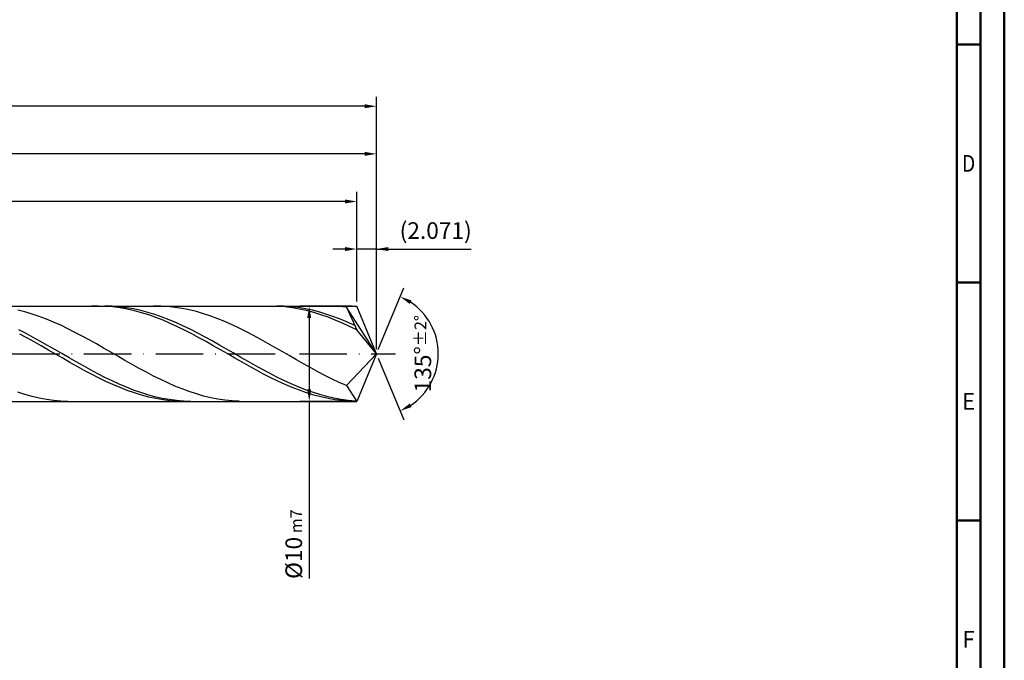
# Model space of a CAD drawing. Units: millimetres. Extents: x -178 to 416, y -196 to 225.
# Drawn here: x 209 to 416, y -64 to 70 of the extents above; entities that cross this region are included whole.
import ezdxf
from ezdxf.enums import TextEntityAlignment as Align

# ---------------------------------------------------------------- set-up
doc = ezdxf.new("R2010")
doc.units = ezdxf.units.MM
doc.linetypes.add('GEN7', pattern=[15, 10, -2.5, 0, -2.5])
doc.layers.get('0').update_dxf_attribs({"linetype": 'CONTINUOUS'})
doc.layers.get('DEFPOINTS').update_dxf_attribs({"linetype": 'CONTINUOUS'})
for name, color, linetype in [('AM_0', 7, 'CONTINUOUS'), ('AM_5', 3, 'CONTINUOUS'), ('AM_7', 4, 'GEN7')]:
    doc.layers.add(name, color=color, linetype=linetype)
doc.layers.add('AM_BOR', color=7, linetype='CONTINUOUS', lineweight=50)
doc.styles.get("Standard").update_dxf_attribs({"font": 'ISOCP.SHX'})
doc.dimstyles.get("Standard").update_dxf_attribs({"dimtxt": 3.5, "dimasz": 2.5, "dimexe": 2, "dimexo": 1, "dimgap": 1.5, "dimtad": 1, "dimdsep": 46, "dimtxsty": 'STANDARD', "dimcen": -2, "dimclrt": 2, "dimazin": 2, "dimtp": 0.1, "dimtm": 0.1, "dimtfac": 1, "dimtmove": 0, "dimatfit": 3, "dimfxl": 1, "dimarcsym": 0})

# ---------------------------------------------------------------- blocks, each defined once
blk = doc.blocks.new('A2')
at = {"layer": 'AM_BOR', "color": 1}
for p, q in [((584, 260), (589, 260)), ((589, 210), (584, 210)), ((584, 160), (589, 160))]:
    blk.add_line(p, q, dxfattribs=at)
for points in [[(0, 0), (594, 0), (594, 420), (0, 420)], [(10, 410), (10, 10), (584, 10), (584, 410)]]:
    blk.add_lwpolyline(points, close=True, dxfattribs=at)
at = {"layer": 'AM_BOR', "color": 7}
blk.add_lwpolyline([(5, 5), (589, 5), (589, 415), (5, 415)], close=True, dxfattribs=at)
at = {"layer": 'AM_BOR', "color": 2}
for s, width, p in [('D', 0.84375, (586.5, 235)), ('E', 0.964286, (586.5, 185)), ('F', 0.964286, (586.5, 135))]:
    blk.add_text(s, height=3.5, dxfattribs=dict(at, width=width)).set_placement(p, align=Align.MIDDLE_CENTER)
blk = doc.blocks.new('MAPAL_FRAME-Model')
blk.add_blockref('A2', (0, 0))
blk = doc.blocks.new('*D45')
at = {"layer": 'AM_5', "color": 0, "lineweight": -2}
for p, q in [((279.86, 11), (279.86, 24)), ((284, 1), (284, 24)), ((277.36, 22), (274.86, 22)), ((284, 22), (279.86, 22)), ((284, 22), (303.9, 22)), ((286.5, 22), (289, 22))]:
    blk.add_line(p, q, dxfattribs=at)
at = {"layer": 'AM_5', "color": 0}
for points in [[(277.36, 21.58), (277.36, 22.42), (279.86, 22)], [(286.5, 22.42), (286.5, 21.58), (284, 22)]]:
    blk.add_solid(points, dxfattribs=at)
at = {"layer": 'DEFPOINTS', "color": 0}
for p in [(279.86, 22), (279.86, 10), (284, 0)]:
    blk.add_point(p, dxfattribs=at)
at = {"layer": 'AM_5', "color": 2, "insert": (296.45, 25.43), "char_height": 3.5, "attachment_point": 5}
blk.add_mtext('(2.071)', dxfattribs=at)
blk = doc.blocks.new('*D46')
at = {"layer": 'AM_5', "color": 0, "lineweight": -2}
for p, q in [((284.38, 0.92), (289.74, 13.86)), ((284.38, -0.92), (289.74, -13.86))]:
    blk.add_line(p, q, dxfattribs=at)
blk.add_arc((284, 0), 13, 303.5355, 56.4645, dxfattribs=at)
at = {"layer": 'AM_5', "color": 0}
for points in [[(291.38, 11.2), (290.99, 10.47), (288.97, 12.01)], [(290.99, -10.47), (291.38, -11.2), (288.97, -12.01)]]:
    blk.add_solid(points, dxfattribs=at)
at = {"layer": 'DEFPOINTS', "color": 0}
for p in [(279.86, 10), (284, 0), (284, 0), (296.01, -4.97), (279.86, -10)]:
    blk.add_point(p, dxfattribs=at)
at = {"layer": 'AM_5', "color": 2, "insert": (293.75, 0), "char_height": 3.5, "attachment_point": 5, "rotation": 90}
blk.add_mtext('135%%d{}{\\H0.71x;\\C3;%%p2%%d}', dxfattribs=at)
blk = doc.blocks.new('*D47')
at = {"layer": 'AM_5', "color": 0, "lineweight": -2}
for p, q in [((94, 11), (94, 44)), ((284, 1), (284, 44)), ((281.5, 42), (96.5, 42))]:
    blk.add_line(p, q, dxfattribs=at)
at = {"layer": 'AM_5', "color": 0}
for points in [[(96.5, 42.42), (96.5, 41.58), (94, 42)], [(281.5, 41.58), (281.5, 42.42), (284, 42)]]:
    blk.add_solid(points, dxfattribs=at)
at = {"layer": 'DEFPOINTS', "color": 0}
for p in [(94, 42), (94, 10), (284, 0)]:
    blk.add_point(p, dxfattribs=at)
at = {"layer": 'AM_5', "color": 2, "insert": (189, 45.25), "char_height": 3.5, "attachment_point": 5}
blk.add_mtext('95{}{\\H0.71x;\\C3;%%p1}', dxfattribs=at)
blk = doc.blocks.new('*D48')
at = {"layer": 'AM_5', "color": 0, "lineweight": -2}
for p, q in [((278.86, 10), (267.86, 10)), ((269.86, 7.5), (269.86, -7.5)), ((278.86, -10), (267.86, -10)), ((269.86, -10), (269.86, -47.21))]:
    blk.add_line(p, q, dxfattribs=at)
at = {"layer": 'AM_5', "color": 0}
for points in [[(270.27, 7.5), (269.44, 7.5), (269.86, 10)], [(269.44, -7.5), (270.27, -7.5), (269.86, -10)]]:
    blk.add_solid(points, dxfattribs=at)
at = {"layer": 'DEFPOINTS', "color": 0}
for p in [(279.86, 10), (269.86, -10), (279.86, -10)]:
    blk.add_point(p, dxfattribs=at)
at = {"layer": 'AM_5', "color": 2, "insert": (266.61, -40), "char_height": 3.5, "attachment_point": 5, "rotation": 90}
blk.add_mtext('%%c10{}{\\H0.71x;\\C3; m7', dxfattribs=at)
blk = doc.blocks.new('*D49')
at = {"layer": 'AM_5', "color": 0, "lineweight": -2}
for p, q in [((0, 7.2), (0, 54)), ((284, 1), (284, 54)), ((281.5, 52), (2.5, 52))]:
    blk.add_line(p, q, dxfattribs=at)
at = {"layer": 'AM_5', "color": 0}
for points in [[(2.5, 52.42), (2.5, 51.58), (0, 52)], [(281.5, 51.58), (281.5, 52.42), (284, 52)]]:
    blk.add_solid(points, dxfattribs=at)
at = {"layer": 'DEFPOINTS', "color": 0}
for p in [(0, 52), (0, 6.2), (284, 0)]:
    blk.add_point(p, dxfattribs=at)
at = {"layer": 'AM_5', "color": 2, "insert": (142, 52), "char_height": 3.5, "attachment_point": 5}
blk.add_mtext('142{}{\\H0.71x;\\C3%%p1.5}\\P MIN. REGRIND LENGTH 132', dxfattribs=at)
blk = doc.blocks.new('*D50')
at = {"layer": 'AM_5', "color": 0, "lineweight": -2}
for p, q in [((119.86, 11), (119.86, 34)), ((279.86, 11), (279.86, 34)), ((277.36, 32), (122.36, 32))]:
    blk.add_line(p, q, dxfattribs=at)
at = {"layer": 'AM_5', "color": 0}
for points in [[(122.36, 32.42), (122.36, 31.58), (119.86, 32)], [(277.36, 31.58), (277.36, 32.42), (279.86, 32)]]:
    blk.add_solid(points, dxfattribs=at)
at = {"layer": 'DEFPOINTS', "color": 0}
for p in [(119.86, 32), (119.86, 10), (279.86, 10)]:
    blk.add_point(p, dxfattribs=at)
at = {"layer": 'AM_5', "color": 2, "insert": (199.86, 35.43), "char_height": 3.5, "attachment_point": 5}
blk.add_mtext('(80)', dxfattribs=at)

msp = doc.modelspace()

# ---------------------------------------------------------------- linework, layer by layer
at = {"layer": 'AM_0'}
for p, q in [((80, 10), (279.8579, 10)), ((210.1055, 8.791), (208.6039, 9.1707)), ((211.6072, 8.3452), (210.1055, 8.791)), ((213.1088, 7.8368), (211.6072, 8.3452)), ((225.5771, 9.9997), (224.0693, 9.9685)), ((227.0849, 9.9552), (225.5771, 9.9997)), ((228.4046, 9.9665), (226.8993, 9.9999)), ((228.5927, 9.8352), (227.0849, 9.9552)), ((229.9099, 9.8578), (228.4046, 9.9665)), ((230.1005, 9.6408), (228.5927, 9.8352)), ((231.4152, 9.6747), (229.9099, 9.8578)), ((231.6083, 9.3733), (230.1005, 9.6408)), ((232.9206, 9.4186), (231.4152, 9.6747)), ((233.1161, 9.0349), (231.6083, 9.3733)), ((234.4259, 9.0914), (232.9206, 9.4186)), ((234.6239, 8.628), (233.1161, 9.0349)), ((235.9312, 8.6956), (234.4259, 9.0914)), ((236.1317, 8.1558), (234.6239, 8.628)), ((237.4365, 8.2341), (235.9312, 8.6956)), ((238.6368, 9.9877), (237.1352, 9.9932)), ((240.1385, 9.9071), (238.6368, 9.9877)), ((241.6401, 9.7522), (240.1385, 9.9071)), ((243.1418, 9.524), (241.6401, 9.7522)), ((244.6434, 9.2242), (243.1418, 9.524)), ((246.1451, 8.8552), (244.6434, 9.2242)), ((247.6467, 8.4197), (246.1451, 8.8552)), ((249.1484, 7.9209), (247.6467, 8.4197)), ((261.7643, 10), (260.2565, 9.9643)), ((263.2721, 9.9599), (261.7643, 10)), ((264.5324, 9.9731), (263.027, 9.9991)), ((264.7799, 9.8443), (263.2721, 9.9599)), ((266.0377, 9.8718), (264.5324, 9.9731)), ((266.2877, 9.6543), (264.7799, 9.8443)), ((267.543, 9.696), (266.0377, 9.8718)), ((267.7955, 9.3911), (266.2877, 9.6543)), ((269.0483, 9.447), (267.543, 9.696)), ((269.3033, 9.0567), (267.7955, 9.3911)), ((270.5537, 9.1267), (269.0483, 9.447)), ((270.8111, 8.6538), (269.3033, 9.0567)), ((272.059, 8.7375), (270.5537, 9.1267)), ((272.3189, 8.1854), (270.8111, 8.6538)), ((273.5643, 8.2824), (272.059, 8.7375)), ((274.6764, 9.9935), (273.1747, 9.9872)), ((275.0696, 7.7647), (273.5643, 8.2824)), ((276.178, 9.9248), (274.6764, 9.9935)), ((277.6797, 9.7815), (276.178, 9.9248)), ((284, 0), (277.6797, 9.7815)), ((277.6797, 9.7815), (279.8579, 5)), ((284, 0), (279.8579, 10)), ((214.6105, 7.2695), (213.1088, 7.8368)), ((216.1121, 6.6476), (214.6105, 7.2695)), ((217.6138, 5.9758), (216.1121, 6.6476)), ((237.6395, 7.6219), (236.1317, 8.1558)), ((238.9419, 7.7105), (237.4365, 8.2341)), ((239.1473, 7.0302), (237.6395, 7.6219)), ((240.4472, 7.1287), (238.9419, 7.7105)), ((240.6551, 6.3852), (239.1473, 7.0302)), ((241.9525, 6.4931), (240.4472, 7.1287)), ((242.1629, 5.6919), (240.6551, 6.3852)), ((243.4578, 5.8084), (241.9525, 6.4931)), ((250.65, 7.3626), (249.1484, 7.9209)), ((252.1517, 6.749), (250.65, 7.3626)), ((253.6533, 6.0847), (252.1517, 6.749)), ((273.8267, 7.6549), (272.3189, 8.1854)), ((275.3345, 7.0665), (273.8267, 7.6549)), ((276.5749, 7.1884), (275.0696, 7.7647)), ((276.8423, 6.4246), (275.3345, 7.0665)), ((278.0803, 6.5579), (276.5749, 7.1884)), ((278.3501, 5.734), (276.8423, 6.4246)), ((279.5856, 5.8779), (278.0803, 6.5579)), ((210.3407, 4.2357), (208.8354, 5.006)), ((211.846, 3.4334), (210.3407, 4.2357)), ((219.1154, 5.259), (217.6138, 5.9758)), ((220.617, 4.5028), (219.1154, 5.259)), ((222.1187, 3.7128), (220.617, 4.5028)), ((243.6707, 4.9555), (242.1629, 5.6919)), ((244.9632, 5.0799), (243.4578, 5.8084)), ((245.1785, 4.1816), (243.6707, 4.9555)), ((246.4685, 4.3131), (244.9632, 5.0799)), ((246.6863, 3.376), (245.1785, 4.1816)), ((247.9738, 3.5137), (246.4685, 4.3131)), ((255.155, 5.3746), (253.6533, 6.0847)), ((256.6566, 4.6243), (255.155, 5.3746)), ((258.1583, 3.8391), (256.6566, 4.6243)), ((279.8579, 5), (278.3501, 5.734)), ((284, 0), (279.8579, 5)), ((210.4991, 3.3277), (208.9913, 4.135)), ((212.0069, 2.4952), (210.4991, 3.3277)), ((213.3514, 2.6052), (211.846, 3.4334)), ((213.5147, 1.6438), (212.0069, 2.4952)), ((214.8567, 1.7574), (213.3514, 2.6052)), ((223.6203, 2.8948), (222.1187, 3.7128)), ((225.122, 2.0551), (223.6203, 2.8948)), ((248.1941, 2.5448), (246.6863, 3.376)), ((249.4791, 2.6878), (247.9738, 3.5137)), ((249.7019, 1.6944), (248.1941, 2.5448)), ((250.9844, 1.8415), (249.4791, 2.6878)), ((259.6599, 3.0252), (258.1583, 3.8391)), ((261.1616, 2.1885), (259.6599, 3.0252)), ((262.6632, 1.3354), (261.1616, 2.1885)), ((215.0225, 0.78), (213.5147, 1.6438)), ((216.362, 0.8962), (214.8567, 1.7574)), ((216.5303, -0.0897), (215.0225, 0.78)), ((217.8673, 0.0283), (216.362, 0.8962)), ((219.3727, -0.8398), (217.8673, 0.0283)), ((226.6236, 1.2), (225.122, 2.0551)), ((228.1253, 0.3359), (226.6236, 1.2)), ((229.6269, -0.5308), (228.1253, 0.3359)), ((251.2097, 0.8311), (249.7019, 1.6944)), ((252.4898, 0.9814), (250.9844, 1.8415)), ((252.7175, -0.0385), (251.2097, 0.8311)), ((253.9951, 0.1139), (252.4898, 0.9814)), ((255.5004, -0.7545), (253.9951, 0.1139)), ((264.1649, 0.4722), (262.6632, 1.3354)), ((265.6665, -0.3945), (264.1649, 0.4722)), ((284, 0), (277.6797, -6.6913)), ((284, 0), (279.8579, -10)), ((218.0381, -0.9588), (216.5303, -0.0897)), ((219.5459, -1.8206), (218.0381, -0.9588)), ((220.878, -1.7015), (219.3727, -0.8398)), ((221.0537, -2.6686), (219.5459, -1.8206)), ((222.3833, -2.5505), (220.878, -1.7015)), ((231.1286, -1.3935), (229.6269, -0.5308)), ((232.6302, -2.2457), (231.1286, -1.3935)), ((254.2253, -0.9077), (252.7175, -0.0385)), ((255.7331, -1.7701), (254.2253, -0.9077)), ((257.0057, -1.6171), (255.5004, -0.7545)), ((257.2409, -2.6191), (255.7331, -1.7701)), ((258.5111, -2.4676), (257.0057, -1.6171)), ((267.1682, -1.2582), (265.6665, -0.3945)), ((268.6698, -2.1125), (267.1682, -1.2582)), ((222.5615, -3.4964), (221.0537, -2.6686)), ((223.8886, -3.3801), (222.3833, -2.5505)), ((224.0693, -4.2977), (222.5615, -3.4964)), ((225.3939, -4.1843), (223.8886, -3.3801)), ((234.1319, -3.081), (232.6302, -2.2457)), ((235.6335, -3.8932), (234.1319, -3.081)), ((237.1352, -4.6762), (235.6335, -3.8932)), ((258.7487, -3.4483), (257.2409, -2.6191)), ((260.0164, -3.2995), (258.5111, -2.4676)), ((260.2565, -4.2513), (258.7487, -3.4483)), ((261.5217, -4.1064), (260.0164, -3.2995)), ((263.027, -4.8824), (261.5217, -4.1064)), ((270.1715, -2.9509), (268.6698, -2.1125)), ((271.6731, -3.7671), (270.1715, -2.9509)), ((273.1747, -4.5551), (271.6731, -3.7671)), ((225.5771, -5.0665), (224.0693, -4.2977)), ((226.8993, -4.9569), (225.3939, -4.1843)), ((227.0849, -5.7969), (225.5771, -5.0665)), ((228.4046, -5.692), (226.8993, -4.9569)), ((228.5927, -6.4834), (227.0849, -5.7969)), ((229.9099, -6.3842), (228.4046, -5.692)), ((238.6368, -5.424), (237.1352, -4.6762)), ((240.1385, -6.1311), (238.6368, -5.424)), ((241.6401, -6.7921), (240.1385, -6.1311)), ((261.7643, -5.0222), (260.2565, -4.2513)), ((263.2721, -5.755), (261.7643, -5.0222)), ((264.5324, -5.6215), (263.027, -4.8824)), ((264.7799, -6.4442), (263.2721, -5.755)), ((266.0377, -6.3181), (264.5324, -5.6215)), ((274.6764, -5.3088), (273.1747, -4.5551)), ((276.178, -6.0227), (274.6764, -5.3088)), ((277.6797, -6.6913), (276.178, -6.0227)), ((210.1055, -8.5233), (208.6039, -8.0385)), ((230.1005, -7.1207), (228.5927, -6.4834)), ((231.4152, -7.0282), (229.9099, -6.3842)), ((231.6083, -7.7042), (230.1005, -7.1207)), ((232.9206, -7.6192), (231.4152, -7.0282)), ((233.1161, -8.2293), (231.6083, -7.7042)), ((234.4259, -8.1526), (232.9206, -7.6192)), ((234.6239, -8.6921), (233.1161, -8.2293)), ((235.9312, -8.6245), (234.4259, -8.1526)), ((243.1418, -7.4021), (241.6401, -6.7921)), ((244.6434, -7.9565), (243.1418, -7.4021)), ((246.1451, -8.4512), (244.6434, -7.9565)), ((266.2877, -7.0847), (264.7799, -6.4442)), ((267.543, -6.9671), (266.0377, -6.3181)), ((267.7955, -7.6714), (266.2877, -7.0847)), ((269.0483, -7.5634), (267.543, -6.9671)), ((269.3033, -8.2001), (267.7955, -7.6714)), ((270.5537, -8.1027), (269.0483, -7.5634)), ((270.8111, -8.6667), (269.3033, -8.2001)), ((272.059, -8.5808), (270.5537, -8.1027)), ((277.6797, -6.6913), (279.8579, -10)), ((211.6072, -8.9442), (210.1055, -8.5233)), ((213.1088, -9.2978), (211.6072, -8.9442)), ((214.6105, -9.5817), (213.1088, -9.2978)), ((216.1121, -9.7935), (214.6105, -9.5817)), ((217.6138, -9.9318), (216.1121, -9.7935)), ((219.1154, -9.9954), (217.6138, -9.9318)), ((236.1317, -9.0891), (234.6239, -8.6921)), ((237.4365, -9.0313), (235.9312, -8.6245)), ((237.6395, -9.4172), (236.1317, -9.0891)), ((238.9419, -9.3699), (237.4365, -9.0313)), ((239.1473, -9.674), (237.6395, -9.4172)), ((240.4472, -9.6378), (238.9419, -9.3699)), ((240.6551, -9.8576), (239.1473, -9.674)), ((241.9525, -9.8329), (240.4472, -9.6378)), ((242.1629, -9.9665), (240.6551, -9.8576)), ((243.4578, -9.9538), (241.9525, -9.8329)), ((244.9632, -9.9996), (243.4578, -9.9538)), ((247.6467, -8.8823), (246.1451, -8.4512)), ((249.1484, -9.2467), (247.6467, -8.8823)), ((250.65, -9.5417), (249.1484, -9.2467)), ((252.1517, -9.765), (250.65, -9.5417)), ((253.6533, -9.9149), (252.1517, -9.765)), ((255.155, -9.9904), (253.6533, -9.9149)), ((272.3189, -9.0676), (270.8111, -8.6667)), ((273.5643, -8.9942), (272.059, -8.5808)), ((273.8267, -9.3998), (272.3189, -9.0676)), ((275.0696, -9.3396), (273.5643, -8.9942)), ((275.3345, -9.6609), (273.8267, -9.3998)), ((276.5749, -9.6146), (275.0696, -9.3396)), ((276.8423, -9.8488), (275.3345, -9.6609)), ((278.0803, -9.817), (276.5749, -9.6146)), ((278.3501, -9.9621), (276.8423, -9.8488)), ((279.5856, -9.9452), (278.0803, -9.817))]:
    msp.add_line(p, q, dxfattribs=at)
at = {"layer": 'AM_0', "extrusion": (0, 0, -1)}
for p in [(284, 0), (80, -10)]:
    msp.add_line(p, (279.8579, -10), dxfattribs=at)
at = {"layer": 'AM_7'}
msp.add_line((-4, 0), (288, 0), dxfattribs=at)

# ---------------------------------------------------------------- block references
at = {"layer": 'AM_0'}
msp.add_blockref('MAPAL_FRAME-Model', (-178, -195), dxfattribs=at)

# ---------------------------------------------------------------- dimensions: what is measured, and where the dimension line sits
at = {"layer": 'AM_5'}
for base, p1, p2, text, picture, middle in [((0, 52), (284, 0), (0, 6.2), '<>{}{\\H0.71x;\\C3%%p1.5}\\X MIN. REGRIND LENGTH 132', '*D49', (142, 52)), ((94, 42), (284, 0), (94, 10), '<>{}{\\H0.71x;\\C3;%%p1}', '*D47', (189, 42)), ((119.8579, 32), (279.8579, 10), (119.8579, 10), '(80)', '*D50', (199.8579, 32)), ((279.8579, 22), (284, 0), (279.8579, 10), '(<>)', '*D45', (296.45, 22))]:
    dim = msp.add_linear_dim(base=base, p1=p1, p2=p2, text=text, dimstyle='STANDARD', override={"dimdec": 3, "dimlfac": 0.5, "dimtp": 0.01}, dxfattribs=at)
    dim.commit()
    dim.dimension.update_dxf_attribs({"geometry": picture, "text_midpoint": middle, "dimtype": 160})
dim = msp.add_angular_dim_2l(base=(296.0104, -4.9749), line1=((284, 0), (279.8579, 10)), line2=((284, 0), (279.8579, -10)), text='<>{}{\\H0.71x;\\C3;%%p2%%d}', dimstyle='STANDARD', override={"dimdec": 3, "dimtp": 0.01}, dxfattribs=at)
dim.commit()
dim.dimension.update_dxf_attribs({"geometry": '*D46', "text_midpoint": (293.7464, 0)})
dim = msp.add_linear_dim(base=(269.8579, -10), p1=(279.8579, 10), p2=(279.8579, -10), angle=90, text='%%c<>{}{\\H0.71x;\\C3; m7', dimstyle='STANDARD', override={"dimdec": 3, "dimlfac": 0.5, "dimtp": 0.01}, dxfattribs=at)
dim.commit()
dim.dimension.update_dxf_attribs({"geometry": '*D48', "text_midpoint": (269.8579, -40), "dimtype": 160})

doc.saveas('drawing.dxf')
